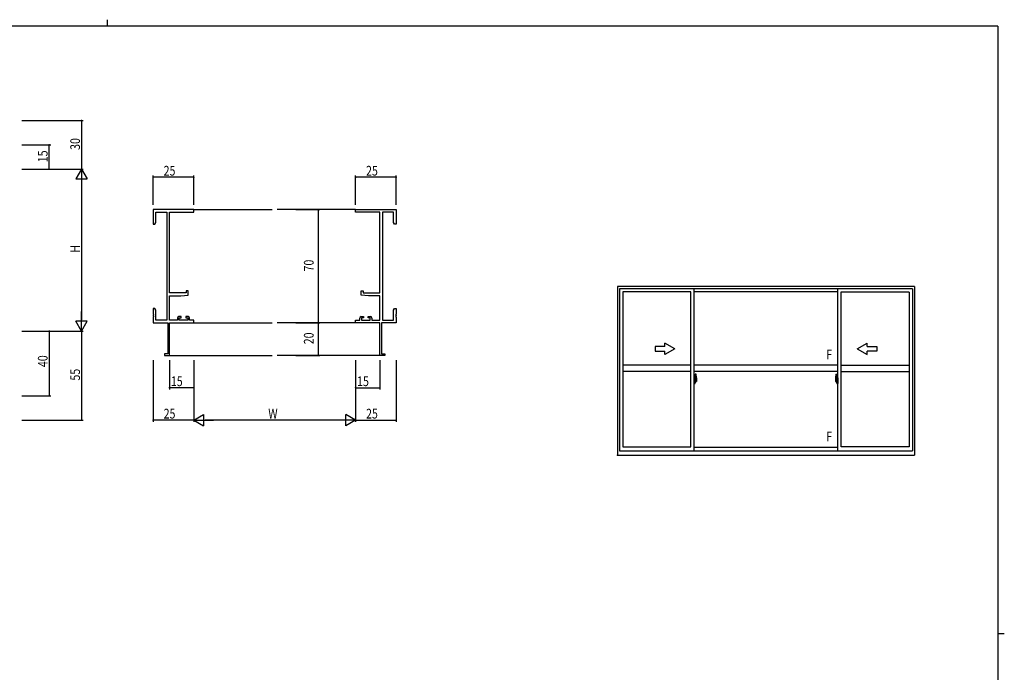
# Model space of a CAD drawing. Extents: x 0 to 1133, y 0 to 806.
# Drawn here: x 500 to 1108, y 403 to 806 of the extents above; entities that cross this region are included whole.
import ezdxf

# ---------------------------------------------------------------- set-up
doc = ezdxf.new("R2010")
doc.units = 0
doc.linetypes.add('YCENTER_1', pattern=[13, 10, -1, 1, -1])
for name, color, linetype in [('YKK_11', 7, 'CONTINUOUS'), ('YKK_12', 2, 'CONTINUOUS'), ('YKK_A1', 4, 'CONTINUOUS'), ('YKK_D', 6, 'CONTINUOUS'), ('YKK_ZWAK', 7, 'CONTINUOUS')]:
    doc.layers.add(name, color=color, linetype=linetype)
doc.styles.get("Standard").update_dxf_attribs({"font": 'ROMANS.SHX', "bigfont": 'EXTFONT.SHX'})

# ---------------------------------------------------------------- blocks, each defined once
blk = doc.blocks.new('A201')
at = {"layer": 'YKK_ZWAK', "color": 8, "linetype": 'Continuous'}
blk.add_line((296.01, 412), (296.01, 410), dxfattribs=at)
at = {"layer": 'YKK_ZWAK', "color": 254, "linetype": 'Continuous'}
for p, q in [((571, 410), (21, 410)), ((571, 410), (571, 35)), ((571, 222.5), (573, 222.5))]:
    blk.add_line(p, q, dxfattribs=at)

msp = doc.modelspace()

# ---------------------------------------------------------------- linework, layer by layer
at = {"layer": 'YKK_11', "color": 0, "linetype": 'ByBlock', "lineweight": -2}
for p, q in [((607.42, 688.73), (582.42, 688.73)), ((582.42, 688.73), (582.42, 679.73)), ((584.05, 687.1), (590.79, 687.1)), ((584.05, 680.82), (584.05, 687.1)), ((590.79, 687.1), (590.79, 620.36)), ((592.42, 637.23), (592.42, 687.1)), ((592.42, 687.1), (607.42, 687.1)), ((607.42, 687.1), (607.42, 688.73)), ((707.42, 688.73), (732.42, 688.73)), ((707.42, 687.1), (707.42, 688.73)), ((722.42, 687.1), (707.42, 687.1)), ((722.42, 637.23), (722.42, 687.1)), ((724.05, 687.1), (724.05, 620.36)), ((730.79, 687.1), (724.05, 687.1)), ((730.79, 680.82), (730.79, 687.1)), ((732.42, 688.73), (732.42, 679.73)), ((582.42, 679.73), (583.42, 679.73)), ((583.42, 679.73), (584.05, 680.82)), ((731.42, 679.73), (730.79, 680.82)), ((732.42, 679.73), (731.42, 679.73)), ((602.72, 638.53), (602.72, 637.23)), ((603.92, 638.53), (602.72, 638.53)), ((603.92, 635.92), (603.92, 638.53)), ((710.92, 638.53), (712.12, 638.53)), ((710.92, 635.92), (710.92, 638.53)), ((712.12, 638.53), (712.12, 637.23)), ((602.72, 637.23), (592.42, 637.23)), ((592.42, 620.36), (592.42, 635.53)), ((592.42, 635.53), (599.42, 635.53)), ((599.42, 635.53), (603.92, 635.92)), ((715.42, 635.53), (710.92, 635.92)), ((712.12, 637.23), (722.42, 637.23)), ((722.42, 635.53), (715.42, 635.53)), ((722.42, 620.36), (722.42, 635.53)), ((582.42, 627.73), (582.42, 624.19)), ((583.42, 627.73), (582.42, 627.73)), ((584.05, 626.64), (583.42, 627.73)), ((584.05, 620.36), (584.05, 626.64)), ((730.79, 626.64), (731.42, 627.73)), ((730.79, 620.36), (730.79, 626.64)), ((731.42, 627.73), (732.42, 627.73)), ((732.42, 627.73), (732.42, 624.19)), ((582.42, 624.19), (582.54, 624.01)), ((582.54, 623.46), (582.42, 623.27)), ((582.42, 623.27), (582.42, 623.19)), ((582.42, 623.19), (582.54, 623.01)), ((582.54, 622.46), (582.42, 622.27)), ((582.42, 622.27), (582.42, 618.73)), ((582.54, 624.01), (582.54, 623.46)), ((582.54, 623.01), (582.54, 622.46)), ((590.79, 620.36), (584.05, 620.36)), ((597.32, 620.36), (592.42, 620.36)), ((597.32, 621.63), (597.32, 620.36)), ((599.62, 622.63), (598.32, 622.63)), ((598.52, 621.83), (599.62, 621.83)), ((598.52, 620.36), (598.52, 621.83)), ((603.72, 620.36), (598.52, 620.36)), ((599.62, 621.83), (599.62, 622.63)), ((602.62, 622.63), (602.62, 621.83)), ((603.92, 622.63), (602.62, 622.63)), ((602.62, 621.83), (603.72, 621.83)), ((603.72, 621.83), (603.72, 620.36)), ((604.92, 620.36), (604.92, 621.63)), ((607.42, 620.36), (604.92, 620.36)), ((607.42, 618.73), (607.42, 620.36)), ((707.42, 620.36), (709.92, 620.36)), ((707.42, 618.73), (707.42, 620.36)), ((709.92, 620.36), (709.92, 621.63)), ((710.92, 622.63), (712.22, 622.63)), ((711.12, 621.83), (711.12, 620.36)), ((712.22, 621.83), (711.12, 621.83)), ((711.12, 620.36), (716.32, 620.36)), ((712.22, 622.63), (712.22, 621.83)), ((715.22, 622.63), (716.52, 622.63)), ((715.22, 621.83), (715.22, 622.63)), ((716.32, 621.83), (715.22, 621.83)), ((716.32, 620.36), (716.32, 621.83)), ((717.52, 621.63), (717.52, 620.36)), ((717.52, 620.36), (722.42, 620.36)), ((724.05, 620.36), (730.79, 620.36)), ((732.42, 624.19), (732.3, 624.01)), ((732.3, 624.01), (732.3, 623.46)), ((732.3, 623.46), (732.42, 623.27)), ((732.42, 623.19), (732.3, 623.01)), ((732.3, 623.01), (732.3, 622.46)), ((732.3, 622.46), (732.42, 622.27)), ((732.42, 623.27), (732.42, 623.19)), ((732.42, 622.27), (732.42, 618.73)), ((582.42, 618.73), (591.42, 618.73)), ((591.42, 618.73), (591.42, 599.63)), ((592.42, 598.73), (592.42, 618.73)), ((592.42, 618.73), (607.42, 618.73)), ((722.42, 618.73), (707.42, 618.73)), ((722.42, 598.73), (722.42, 618.73)), ((723.42, 618.73), (723.42, 599.63)), ((732.42, 618.73), (723.42, 618.73)), ((589.42, 599.63), (589.42, 598.73)), ((591.42, 599.63), (589.42, 599.63)), ((589.42, 598.73), (592.42, 598.73)), ((725.42, 598.73), (722.42, 598.73)), ((723.42, 599.63), (725.42, 599.63)), ((725.42, 599.63), (725.42, 598.73))]:
    msp.add_line(p, q, dxfattribs=at)
for centre, start, end in [((598.32, 621.63), 90.00001, 179.99999), ((603.92, 621.63), 0.00001, 89.99999), ((710.92, 621.63), 90.00001, 179.99999), ((716.52, 621.63), 0.00001, 89.99999)]:
    msp.add_arc(centre, 1, start, end, dxfattribs=at)
at = {"layer": 'YKK_12'}
for p, q in [((607.42, 688.73), (655.92, 688.73)), ((707.42, 688.73), (658.92, 688.73)), ((607.42, 618.73), (655.92, 618.73)), ((707.42, 618.73), (658.92, 618.73)), ((592.12, 598.73), (655.92, 598.73)), ((722.72, 598.73), (658.92, 598.73))]:
    msp.add_line(p, q, dxfattribs=at)
at = {"layer": 'YKK_A1'}
for p, q in [((1052.46, 641.28), (869.21, 641.28)), ((869.21, 641.28), (869.21, 537.03)), ((1051.21, 639.78), (870.46, 639.78)), ((870.46, 639.78), (870.46, 539.78)), ((916.46, 539.78), (916.46, 639.78)), ((1005.21, 539.78), (1005.21, 639.78)), ((1051.21, 639.78), (1051.21, 539.78)), ((1052.46, 641.28), (1052.46, 537.03)), ((872.41, 638.03), (872.41, 542.28)), ((914.46, 638.03), (872.41, 638.03)), ((914.46, 542.28), (914.46, 638.03)), ((1005.21, 638.03), (916.46, 638.03)), ((1007.21, 542.28), (1007.21, 638.03)), ((1007.21, 638.03), (1049.26, 638.03)), ((1049.26, 637.73), (1049.26, 542.28)), ((916.89, 584.87), (916.46, 584.89)), ((916.46, 584.89), (916.46, 581.39)), ((916.89, 584.87), (916.89, 583.89)), ((916.89, 584.84), (916.89, 583.89)), ((916.91, 584.84), (916.89, 584.84)), ((916.89, 583.89), (917.01, 583.88)), ((916.89, 583.89), (917.01, 583.89)), ((916.91, 584.87), (916.91, 583.91)), ((916.91, 584.87), (916.99, 584.87)), ((916.91, 583.91), (917.04, 583.91)), ((917.01, 583.89), (917.01, 583.91)), ((917.04, 584.82), (917.04, 583.91)), ((917.04, 583.55), (917.04, 583.86)), ((917.16, 587.11), (917.16, 583.85)), ((917.16, 583.89), (917.16, 583.33)), ((917.16, 583.85), (917.18, 583.85)), ((917.18, 583.85), (917.18, 583.56)), ((917.62, 587.12), (917.19, 587.14)), ((917.24, 583.89), (917.24, 583.56)), ((917.24, 583.73), (917.24, 583.78)), ((917.28, 584), (917.66, 584)), ((917.64, 583.93), (917.28, 583.93)), ((917.64, 582.95), (917.64, 583.93)), ((917.66, 582.95), (917.66, 584)), ((917.86, 584.87), (917.86, 582.65)), ((1003.81, 584.87), (1003.81, 582.65)), ((1004.4, 584), (1004.01, 584)), ((1004.01, 582.95), (1004.01, 584)), ((1004.04, 583.93), (1004.4, 583.93)), ((1004.04, 582.95), (1004.04, 583.93)), ((1004.05, 587.12), (1004.49, 587.14)), ((1004.44, 583.89), (1004.44, 583.56)), ((1004.44, 583.73), (1004.44, 583.78)), ((1004.5, 583.85), (1004.5, 583.56)), ((1004.51, 583.85), (1004.5, 583.85)), ((1004.51, 587.11), (1004.51, 583.85)), ((1004.51, 583.89), (1004.51, 583.33)), ((1004.64, 584.82), (1004.64, 583.91)), ((1004.76, 583.91), (1004.64, 583.91)), ((1004.64, 583.55), (1004.64, 583.86)), ((1004.66, 583.89), (1004.66, 583.91)), ((1004.79, 583.89), (1004.66, 583.88)), ((1004.79, 583.89), (1004.66, 583.89)), ((1004.76, 584.87), (1004.69, 584.87)), ((1004.76, 584.87), (1004.76, 583.91)), ((1004.76, 584.84), (1004.79, 584.84)), ((1004.79, 584.87), (1005.21, 584.89)), ((1004.79, 584.87), (1004.79, 583.89)), ((1004.79, 584.84), (1004.79, 583.89)), ((1005.21, 584.89), (1005.21, 581.39)), ((916.46, 583.28), (916.48, 583.28)), ((916.46, 582.95), (916.48, 582.95)), ((916.89, 581.4), (916.46, 581.39)), ((916.48, 583.5), (916.48, 582.43)), ((916.48, 583.5), (916.48, 583.49)), ((916.49, 583.51), (916.95, 583.5)), ((916.95, 582.43), (916.49, 582.41)), ((916.51, 582.54), (916.51, 582.48)), ((916.54, 582.56), (916.89, 582.56)), ((916.89, 582.46), (916.54, 582.46)), ((916.6, 583.63), (916.6, 583.56)), ((916.62, 583.65), (916.78, 583.65)), ((916.78, 583.53), (916.62, 583.53)), ((916.81, 583.63), (916.81, 583.56)), ((916.89, 582.39), (916.89, 581.4)), ((916.89, 581.43), (916.89, 582.39)), ((916.89, 582.39), (917.01, 582.39)), ((916.89, 582.39), (917.01, 582.39)), ((916.91, 581.43), (916.89, 581.43)), ((916.91, 582.54), (916.91, 582.48)), ((916.91, 581.41), (916.91, 582.36)), ((916.91, 582.36), (917.04, 582.36)), ((916.91, 581.41), (916.99, 581.41)), ((916.98, 583.47), (916.98, 582.45)), ((916.99, 583.47), (916.99, 582.8)), ((916.99, 583.47), (916.99, 583.47)), ((916.99, 583.47), (917, 583.47)), ((917, 582.8), (916.99, 582.8)), ((917, 583.47), (917.01, 583.48)), ((917.01, 582.8), (917, 582.8)), ((917.01, 583.48), (917.02, 583.49)), ((917.02, 582.79), (917.01, 582.8)), ((917.01, 582.39), (917.01, 582.36)), ((917.02, 583.49), (917.03, 583.52)), ((917.02, 582.78), (917.02, 582.79)), ((917.03, 582.77), (917.02, 582.78)), ((917.03, 583.52), (917.04, 583.55)), ((917.04, 582.74), (917.03, 582.77)), ((917.14, 583.71), (917.04, 583.71)), ((917.04, 582.73), (917.04, 582.74)), ((917.04, 582.42), (917.04, 582.73)), ((917.04, 582.56), (917.14, 582.56)), ((917.04, 581.46), (917.04, 582.36)), ((917.24, 583.33), (917.07, 583.33)), ((917.07, 583.33), (917.07, 583.14)), ((917.24, 583.14), (917.07, 583.14)), ((917.07, 583.14), (917.07, 583.11)), ((917.07, 583.11), (917.24, 583.11)), ((917.16, 583.33), (917.16, 583.69)), ((917.16, 583.39), (917.16, 583.63)), ((917.16, 583.44), (917.24, 583.44)), ((917.16, 582.59), (917.16, 583.11)), ((917.16, 583.11), (917.16, 582.31)), ((917.18, 583.56), (917.35, 583.56)), ((917.24, 583.56), (917.24, 583.33)), ((917.24, 583.56), (917.24, 583.33)), ((917.24, 583.11), (917.24, 582.31)), ((917.24, 583.11), (917.24, 583.11)), ((917.34, 583.11), (917.24, 583.11)), ((917.24, 583.04), (917.24, 583.11)), ((917.34, 583.04), (917.24, 583.04)), ((917.24, 582.99), (917.24, 583.04)), ((917.34, 582.99), (917.24, 582.99)), ((917.24, 582.8), (917.24, 582.99)), ((917.24, 582.97), (917.24, 582.7)), ((917.34, 582.8), (917.24, 582.8)), ((917.24, 582.74), (917.24, 582.8)), ((917.34, 582.74), (917.24, 582.74)), ((917.24, 582.74), (917.24, 582.61)), ((917.34, 582.74), (917.24, 582.74)), ((917.24, 582.74), (917.24, 582.74)), ((917.24, 582.7), (917.25, 582.7)), ((917.24, 582.61), (917.24, 582.59)), ((917.24, 582.59), (917.24, 582.54)), ((917.24, 582.53), (917.25, 582.52)), ((917.25, 582.52), (917.25, 582.52)), ((917.25, 582.52), (917.26, 582.51)), ((917.26, 582.51), (917.28, 582.5)), ((917.28, 582.5), (917.29, 582.5)), ((917.44, 582.27), (917.28, 582.27)), ((917.28, 582.2), (917.46, 582.2)), ((917.57, 582.5), (917.29, 582.5)), ((917.29, 582.5), (917.3, 582.5)), ((917.3, 582.5), (917.32, 582.51)), ((917.32, 582.51), (917.34, 582.52)), ((917.34, 583.11), (917.34, 583.31)), ((917.34, 583.22), (917.35, 583.22)), ((917.34, 583.11), (917.34, 583.11)), ((917.34, 583.04), (917.34, 583.11)), ((917.34, 582.99), (917.34, 583.04)), ((917.34, 582.8), (917.34, 582.99)), ((917.34, 582.74), (917.34, 582.8)), ((917.57, 582.74), (917.34, 582.74)), ((917.34, 582.74), (917.34, 582.74)), ((917.57, 582.65), (917.34, 582.65)), ((917.34, 582.52), (917.34, 582.52)), ((917.35, 583.56), (917.35, 582.74)), ((917.35, 582.77), (917.39, 582.77)), ((917.39, 582.77), (917.39, 582.74)), ((917.39, 582.77), (917.61, 582.77)), ((917.46, 582.25), (917.46, 582.2)), ((917.46, 582.2), (917.49, 582.23)), ((917.49, 582.23), (917.5, 582.25)), ((917.57, 582.65), (917.57, 582.74)), ((917.57, 582.7), (917.61, 582.7)), ((917.57, 582.52), (917.57, 582.65)), ((917.57, 582.5), (917.57, 582.52)), ((917.61, 582.77), (917.61, 582.59)), ((917.82, 582.6), (917.61, 582.59)), ((917.66, 582.94), (917.66, 582.95)), ((917.66, 582.9), (917.66, 582.94)), ((917.66, 582.91), (917.66, 582.94)), ((1003.86, 582.6), (1004.07, 582.59)), ((1004.01, 582.94), (1004.01, 582.95)), ((1004.02, 582.9), (1004.01, 582.94)), ((1004.01, 582.91), (1004.01, 582.94)), ((1004.07, 582.77), (1004.07, 582.59)), ((1004.28, 582.77), (1004.07, 582.77)), ((1004.1, 582.7), (1004.07, 582.7)), ((1004.1, 582.65), (1004.1, 582.74)), ((1004.1, 582.74), (1004.34, 582.74)), ((1004.1, 582.65), (1004.34, 582.65)), ((1004.1, 582.52), (1004.1, 582.65)), ((1004.1, 582.5), (1004.1, 582.52)), ((1004.1, 582.5), (1004.39, 582.5)), ((1004.19, 582.23), (1004.18, 582.25)), ((1004.21, 582.2), (1004.19, 582.23)), ((1004.21, 582.25), (1004.21, 582.2)), ((1004.4, 582.2), (1004.21, 582.2)), ((1004.24, 582.27), (1004.4, 582.27)), ((1004.28, 582.77), (1004.28, 582.74)), ((1004.32, 582.77), (1004.28, 582.77)), ((1004.32, 583.56), (1004.32, 582.74)), ((1004.5, 583.56), (1004.32, 583.56)), ((1004.34, 583.22), (1004.32, 583.22)), ((1004.34, 583.11), (1004.34, 583.31)), ((1004.34, 583.11), (1004.44, 583.11)), ((1004.34, 583.11), (1004.34, 583.11)), ((1004.34, 583.04), (1004.34, 583.11)), ((1004.34, 583.04), (1004.44, 583.04)), ((1004.34, 582.99), (1004.34, 583.04)), ((1004.34, 582.99), (1004.44, 582.99)), ((1004.34, 582.8), (1004.34, 582.99)), ((1004.34, 582.8), (1004.44, 582.8)), ((1004.34, 582.74), (1004.34, 582.8)), ((1004.34, 582.74), (1004.44, 582.74)), ((1004.34, 582.74), (1004.44, 582.74)), ((1004.34, 582.74), (1004.34, 582.74)), ((1004.36, 582.51), (1004.34, 582.52)), ((1004.34, 582.52), (1004.34, 582.52)), ((1004.37, 582.5), (1004.36, 582.51)), ((1004.39, 582.5), (1004.37, 582.5)), ((1004.4, 582.5), (1004.39, 582.5)), ((1004.42, 582.51), (1004.4, 582.5)), ((1004.43, 582.52), (1004.42, 582.51)), ((1004.44, 582.7), (1004.43, 582.7)), ((1004.44, 582.53), (1004.43, 582.52)), ((1004.43, 582.52), (1004.43, 582.52)), ((1004.44, 583.56), (1004.44, 583.33)), ((1004.44, 583.56), (1004.44, 583.33)), ((1004.51, 583.44), (1004.44, 583.44)), ((1004.44, 583.33), (1004.61, 583.33)), ((1004.44, 583.14), (1004.61, 583.14)), ((1004.44, 583.11), (1004.44, 582.31)), ((1004.61, 583.11), (1004.44, 583.11)), ((1004.44, 583.11), (1004.44, 583.11)), ((1004.44, 583.04), (1004.44, 583.11)), ((1004.44, 582.99), (1004.44, 583.04)), ((1004.44, 582.8), (1004.44, 582.99)), ((1004.44, 582.97), (1004.44, 582.7)), ((1004.44, 582.74), (1004.44, 582.8)), ((1004.44, 582.74), (1004.44, 582.61)), ((1004.44, 582.74), (1004.44, 582.74)), ((1004.44, 582.61), (1004.44, 582.59)), ((1004.44, 582.59), (1004.44, 582.54)), ((1004.51, 583.33), (1004.51, 583.69)), ((1004.51, 583.39), (1004.51, 583.63)), ((1004.51, 582.59), (1004.51, 583.11)), ((1004.51, 583.11), (1004.51, 582.31)), ((1004.54, 583.71), (1004.64, 583.71)), ((1004.64, 582.56), (1004.54, 582.56)), ((1004.61, 583.33), (1004.61, 583.14)), ((1004.61, 583.14), (1004.61, 583.11)), ((1004.64, 583.52), (1004.64, 583.55)), ((1004.66, 583.49), (1004.64, 583.52)), ((1004.64, 582.74), (1004.65, 582.77)), ((1004.64, 582.73), (1004.64, 582.74)), ((1004.64, 582.42), (1004.64, 582.73)), ((1004.76, 582.36), (1004.64, 582.36)), ((1004.64, 581.46), (1004.64, 582.36)), ((1004.65, 582.78), (1004.66, 582.79)), ((1004.65, 582.77), (1004.65, 582.78)), ((1004.67, 583.48), (1004.66, 583.49)), ((1004.66, 582.79), (1004.67, 582.8)), ((1004.79, 582.39), (1004.66, 582.39)), ((1004.66, 582.39), (1004.66, 582.36)), ((1004.79, 582.39), (1004.66, 582.39)), ((1004.68, 583.47), (1004.67, 583.48)), ((1004.67, 582.8), (1004.68, 582.8)), ((1004.69, 583.47), (1004.68, 583.47)), ((1004.68, 582.8), (1004.69, 582.8)), ((1004.69, 583.47), (1004.69, 582.8)), ((1004.69, 583.47), (1004.69, 583.47)), ((1004.76, 581.41), (1004.69, 581.41)), ((1004.7, 583.47), (1004.7, 582.45)), ((1005.18, 583.51), (1004.72, 583.5)), ((1004.72, 582.43), (1005.18, 582.41)), ((1004.76, 582.54), (1004.76, 582.48)), ((1004.76, 581.41), (1004.76, 582.36)), ((1004.76, 581.43), (1004.79, 581.43)), ((1005.14, 582.56), (1004.79, 582.56)), ((1004.79, 582.46), (1005.14, 582.46)), ((1004.79, 582.39), (1004.79, 581.4)), ((1004.79, 581.43), (1004.79, 582.39)), ((1004.79, 581.4), (1005.21, 581.39)), ((1004.87, 583.63), (1004.87, 583.56)), ((1005.05, 583.65), (1004.89, 583.65)), ((1004.89, 583.53), (1005.05, 583.53)), ((1005.08, 583.63), (1005.08, 583.56)), ((1005.16, 582.54), (1005.16, 582.48)), ((1005.2, 583.5), (1005.2, 582.43)), ((1005.2, 583.5), (1005.2, 583.49)), ((1005.21, 583.28), (1005.2, 583.28)), ((1005.21, 582.95), (1005.2, 582.95)), ((872.41, 542.28), (914.46, 542.28)), ((916.46, 541.98), (1005.21, 541.98)), ((1049.26, 542.28), (1007.21, 542.28)), ((869.21, 537.03), (1052.46, 537.03)), ((870.46, 539.78), (1051.21, 539.78))]:
    msp.add_line(p, q, dxfattribs=at)
at = {"layer": 'YKK_A1', "linetype": 'Continuous'}
for p, q in [((892.46, 604.21), (892.46, 601.21)), ((898.46, 604.21), (892.46, 604.21)), ((904.46, 602.71), (898.46, 606.17)), ((898.46, 604.21), (898.46, 606.17)), ((904.46, 602.71), (898.46, 599.24)), ((1017.21, 602.71), (1023.21, 606.17)), ((1017.21, 602.71), (1023.21, 599.24)), ((1023.21, 604.21), (1023.21, 606.17)), ((1023.21, 604.21), (1029.21, 604.21)), ((1029.21, 604.21), (1029.21, 601.21)), ((892.46, 601.21), (898.46, 601.21)), ((898.46, 599.24), (898.46, 601.21)), ((1029.21, 601.21), (1023.21, 601.21)), ((1023.21, 599.24), (1023.21, 601.21))]:
    msp.add_line(p, q, dxfattribs=at)
at = {"layer": 'YKK_A1', "ltscale": 25}
for p, q in [((914.46, 592.71), (872.41, 592.71)), ((1005.21, 592.71), (916.46, 592.71)), ((1007.21, 592.71), (1049.26, 592.71)), ((914.46, 588.71), (872.41, 588.71)), ((1005.21, 588.71), (916.46, 588.71)), ((1007.21, 588.71), (1049.26, 588.71))]:
    msp.add_line(p, q, dxfattribs=at)
at = {"layer": 'YKK_A1', "linetype": 'YCENTER_1'}
for p, q in [((916.3, 582.96), (918.05, 582.96)), ((1005.38, 582.96), (1003.62, 582.96))]:
    msp.add_line(p, q, dxfattribs=at)
at = {"layer": 'YKK_A1'}
for centre, radius, start, end in [((916.99, 584.82), 0.05, 0, 90), ((917.01, 583.86), 0.025, 0, 88.00001), ((917.19, 587.11), 0.025, 88, 180), ((917.28, 583.89), 0.112, 90, 180), ((917.28, 583.89), 0.0375, 90, 180), ((917.62, 587.07), 0.05, 9.79346, 88), ((917.64, 583.96), 0.025, 270, 0), ((904.61, 584.83), 13.25, 0.17857, 9.79346), ((1017.06, 584.83), 13.25, 170.20654, 179.82143), ((1004.06, 587.07), 0.05, 92, 170.20654), ((1004.04, 583.96), 0.025, 180, 270), ((1004.4, 583.89), 0.112, 0, 90), ((1004.4, 583.89), 0.0375, 0, 90), ((1004.49, 587.11), 0.025, 0, 92), ((1004.69, 584.82), 0.05, 90, 180), ((1004.66, 583.86), 0.025, 91.99999, 180), ((916.54, 582.54), 0.025, 90, 180), ((916.54, 582.48), 0.025, 180, 270), ((916.62, 583.63), 0.025, 90, 180), ((916.62, 583.56), 0.025, 180, 270), ((916.78, 583.63), 0.025, 0, 90), ((916.78, 583.56), 0.025, 270, 0), ((916.89, 582.54), 0.025, 0, 90), ((916.89, 582.48), 0.025, 270, 0), ((916.95, 583.47), 0.0254, 22.09755, 91.00794), ((916.95, 582.46), 0.0256, 269.33274, 337.56177), ((916.99, 581.46), 0.05, 270, 0), ((917.01, 582.42), 0.025, 271.99999, 0), ((917.14, 583.69), 0.025, 0, 89), ((917.14, 582.59), 0.025, 270.99998, 0), ((917.28, 582.31), 0.112, 180, 270), ((917.33, 582.74), 0.095, 183.2594, 273.08769), ((917.28, 582.31), 0.0375, 180, 270), ((916.75, 582.83), 0.88, 321.17381, 347.94703), ((917.44, 582.25), 0.025, 0, 90), ((916.72, 582.81), 0.933, 323.36708, 346.8425), ((916.36, 582.88), 1.31, 330.76878, 347.14856), ((916.75, 582.83), 0.88, 347.94703, 350.0179), ((916.17, 582.91), 1.47, 350.66911, 1.57925), ((916.72, 582.81), 0.933, 346.8425, 351.37086), ((916.36, 582.88), 1.31, 347.14856, 0.4638), ((916.19, 582.94), 1.48, 349.18682, 0.08106), ((917.81, 582.65), 0.05, 272, 0), ((1003.86, 582.65), 0.05, 180, 268), ((1005.49, 582.94), 1.48, 179.91894, 190.81318), ((1005.32, 582.88), 1.31, 179.5362, 192.85144), ((1005.51, 582.91), 1.47, 178.42075, 189.33089), ((1004.96, 582.81), 0.933, 188.62914, 193.1575), ((1005.32, 582.88), 1.31, 192.85144, 209.23122), ((1004.96, 582.81), 0.933, 193.1575, 216.63292), ((1004.92, 582.83), 0.88, 189.9821, 192.05297), ((1004.92, 582.83), 0.88, 192.05297, 218.82619), ((1004.24, 582.25), 0.025, 90, 180), ((1004.34, 582.74), 0.095, 266.91231, 356.7406), ((1004.4, 582.31), 0.0375, 270, 0), ((1004.4, 582.31), 0.112, 270, 0), ((1004.54, 583.69), 0.025, 91, 180), ((1004.54, 582.59), 0.025, 180, 269.00002), ((1004.66, 582.42), 0.025, 180, 268.00001), ((1004.69, 581.46), 0.05, 180, 270), ((1004.72, 583.47), 0.0254, 88.99206, 157.90245), ((1004.72, 582.46), 0.0256, 202.43823, 270.66726), ((1004.79, 582.54), 0.025, 90, 180), ((1004.79, 582.48), 0.025, 180, 270), ((1004.89, 583.63), 0.025, 90, 180), ((1004.89, 583.56), 0.025, 180, 270), ((1005.05, 583.63), 0.025, 0, 90), ((1005.05, 583.56), 0.025, 270, 0), ((1005.14, 582.54), 0.025, 0, 90), ((1005.14, 582.48), 0.025, 270, 0)]:
    msp.add_arc(centre, radius, start, end, dxfattribs=at)
at = {"layer": 'YKK_A1', "extrusion": (0, 0, -1)}
for centre, major_axis, ratio, start_param, end_param in [((916.49, 583.5), (-0.0106, 0.011), 0.965668, 5.497798, 7.103479), ((916.49, 582.43), (0.0106, 0.011), 0.965668, 2.321299, 3.92698), ((916.95, 583.47), (0.0236, 0.0086), 0.995692, 6.28032, 6.631305), ((916.95, 582.45), (0.0236, -0.0086), 0.995692, 5.935066, 6.28605), ((917.24, 583.31), (-0.1, 0), 0.251336, 1.570796, 3.141593), ((917.24, 583.11), (-0.1, 0), 0.251336, 1.570796, 3.141593), ((917.34, 582.54), (-0.1, 0), 0.637322, 6.030505, 6.283185)]:
    msp.add_ellipse(centre, major_axis=major_axis, ratio=ratio, start_param=start_param, end_param=end_param, dxfattribs=at)
at = {"layer": 'YKK_A1'}
for centre, major_axis, ratio, start_param, end_param in [((1004.44, 583.31), (0.1, 0), 0.251336, 1.570796, 3.141593), ((1004.44, 583.11), (0.1, 0), 0.251336, 1.570796, 3.141593), ((1004.34, 582.54), (0.1, 0), 0.637322, 6.030505, 6.283185), ((1004.72, 583.47), (-0.0236, 0.0086), 0.995692, 6.28032, 6.631305), ((1004.72, 582.45), (-0.0236, -0.0086), 0.995692, 5.935066, 6.28605), ((1005.18, 583.5), (0.0106, 0.011), 0.965668, 5.497798, 7.103479), ((1005.18, 582.43), (-0.0106, 0.011), 0.965668, 2.321299, 3.92698)]:
    msp.add_ellipse(centre, major_axis=major_axis, ratio=ratio, start_param=start_param, end_param=end_param, dxfattribs=at)
msp.add_point((869.21, 537.03), dxfattribs=at)
at = {"layer": 'YKK_D'}
for p, q in [((501.19, 743.73), (539.19, 743.73)), ((538.19, 743.73), (538.19, 713.73)), ((501.19, 728.73), (519.19, 728.73)), ((518.19, 713.73), (518.19, 728.73)), ((501.19, 713.73), (539.19, 713.73)), ((501.19, 713.73), (539.19, 713.73)), ((501.19, 713.73), (519.19, 713.73)), ((538.19, 706.73), (538.19, 620.73)), ((582.42, 691.73), (582.42, 709.73)), ((607.42, 708.73), (582.42, 708.73)), ((607.42, 691.73), (607.42, 709.73)), ((707.42, 691.73), (707.42, 709.73)), ((732.42, 708.73), (707.42, 708.73)), ((732.42, 691.73), (732.42, 709.73)), ((670.48, 688.73), (685.36, 688.73)), ((684.36, 688.73), (684.36, 618.73)), ((670.48, 618.73), (685.36, 618.73)), ((670.48, 618.73), (685.36, 618.73)), ((684.36, 618.73), (684.36, 598.73)), ((501.19, 613.73), (539.19, 613.73)), ((501.19, 613.73), (519.19, 613.73)), ((501.19, 613.73), (539.19, 613.73)), ((518.19, 613.73), (518.19, 573.73)), ((538.19, 613.73), (538.19, 558.73)), ((670.48, 598.73), (685.36, 598.73)), ((582.42, 595.73), (582.42, 557.73)), ((592.42, 595.73), (592.42, 577.73)), ((607.42, 595.73), (607.42, 557.73)), ((607.42, 595.73), (607.42, 557.73)), ((607.42, 595.73), (607.42, 577.73)), ((707.42, 595.73), (707.42, 557.73)), ((707.42, 595.73), (707.42, 557.73)), ((707.42, 595.73), (707.42, 577.73)), ((722.42, 595.73), (722.42, 577.73)), ((732.42, 595.73), (732.42, 557.73)), ((607.42, 578.73), (592.42, 578.73)), ((707.42, 578.73), (722.42, 578.73)), ((501.19, 573.73), (519.19, 573.73)), ((501.19, 558.73), (539.19, 558.73)), ((607.42, 558.73), (582.42, 558.73)), ((700.42, 558.73), (614.42, 558.73)), ((707.42, 558.73), (732.42, 558.73))]:
    msp.add_line(p, q, dxfattribs=at)
at = {"layer": 'YKK_D', "lineweight": -2}
for p, q in [((538.19, 713.73), (534.69, 707.67)), ((538.19, 713.73), (538.19, 701.61)), ((538.19, 713.73), (541.69, 707.67)), ((534.69, 707.67), (541.69, 707.67)), ((538.19, 613.73), (538.19, 625.86)), ((541.69, 619.79), (534.69, 619.79)), ((538.19, 613.73), (534.69, 619.79)), ((538.19, 613.73), (541.69, 619.79)), ((607.42, 558.73), (613.48, 562.23)), ((613.48, 562.23), (613.48, 555.23)), ((701.36, 555.23), (701.36, 562.23)), ((707.42, 558.73), (701.36, 562.23)), ((607.42, 558.73), (613.48, 555.23)), ((607.42, 558.73), (619.55, 558.73)), ((707.42, 558.73), (695.3, 558.73)), ((707.42, 558.73), (701.36, 555.23))]:
    msp.add_line(p, q, dxfattribs=at)
at = {"layer": 'YKK_D', "linetype": 'ByBlock', "const_width": 0.85}
for points in [[(538.19, 743.63, 1), (538.19, 743.84, 1)], [(518.19, 728.63, 1), (518.19, 728.84, 1)], [(518.19, 713.84, 1), (518.19, 713.63, 1)], [(582.53, 708.73, -1), (582.32, 708.73, -1)], [(607.32, 708.73, -1), (607.53, 708.73, -1)], [(707.53, 708.73, -1), (707.31, 708.73, -1)], [(732.31, 708.73, -1), (732.53, 708.73, -1)], [(684.36, 688.62, -1), (684.36, 688.84, -1)], [(518.19, 613.62, 1), (518.19, 613.84, 1)], [(684.36, 618.62, -1), (684.36, 618.84, -1)], [(684.36, 618.84, -1), (684.36, 618.62, -1)], [(684.36, 598.84, -1), (684.36, 598.62, -1)], [(592.53, 578.73, -1), (592.32, 578.73, -1)], [(607.32, 578.73, -1), (607.53, 578.73, -1)], [(707.53, 578.73, -1), (707.31, 578.73, -1)], [(722.31, 578.73, -1), (722.53, 578.73, -1)], [(518.19, 573.84, 1), (518.19, 573.62, 1)], [(538.19, 558.84, 1), (538.19, 558.62, 1)], [(582.53, 558.73, -1), (582.32, 558.73, -1)], [(732.31, 558.73, -1), (732.53, 558.73, -1)]]:
    msp.add_lwpolyline(points, format="xyb", close=True, dxfattribs=at)

# ---------------------------------------------------------------- block references
at = {"layer": 'YKK_ZWAK', "xscale": 1.9999999992, "yscale": 1.9999999992, "zscale": 1.9999999992}
msp.add_blockref('A201', (-38, -18), dxfattribs=at)

# ---------------------------------------------------------------- texts
at = {"layer": 'YKK_A1', "width": 0.8}
for p in [(998.01, 596.33), (998.01, 545.6)]:
    msp.add_text('F', height=6, dxfattribs=at).set_placement(p)
at = {"layer": 'YKK_D', "width": 0.8}
for s, p in [('30', (537.19, 725.6)), ('15', (517.19, 717.99)), ('H', (537.19, 662.18)), ('70', (681.48, 650.54)), ('20', (681.48, 605.59)), ('40', (517.19, 591.49)), ('55', (537.19, 583.16))]:
    msp.add_text(s, height=6, rotation=90, dxfattribs=at).set_placement(p)
for s, p in [('25', (588.86, 709.73)), ('25', (713.86, 709.73)), ('15', (593.33, 579.73)), ('15', (708.33, 579.73)), ('25', (588.86, 559.73)), ('W', (653.47, 559.73)), ('25', (713.86, 559.73))]:
    msp.add_text(s, height=6, dxfattribs=at).set_placement(p)

doc.saveas('drawing.dxf')
